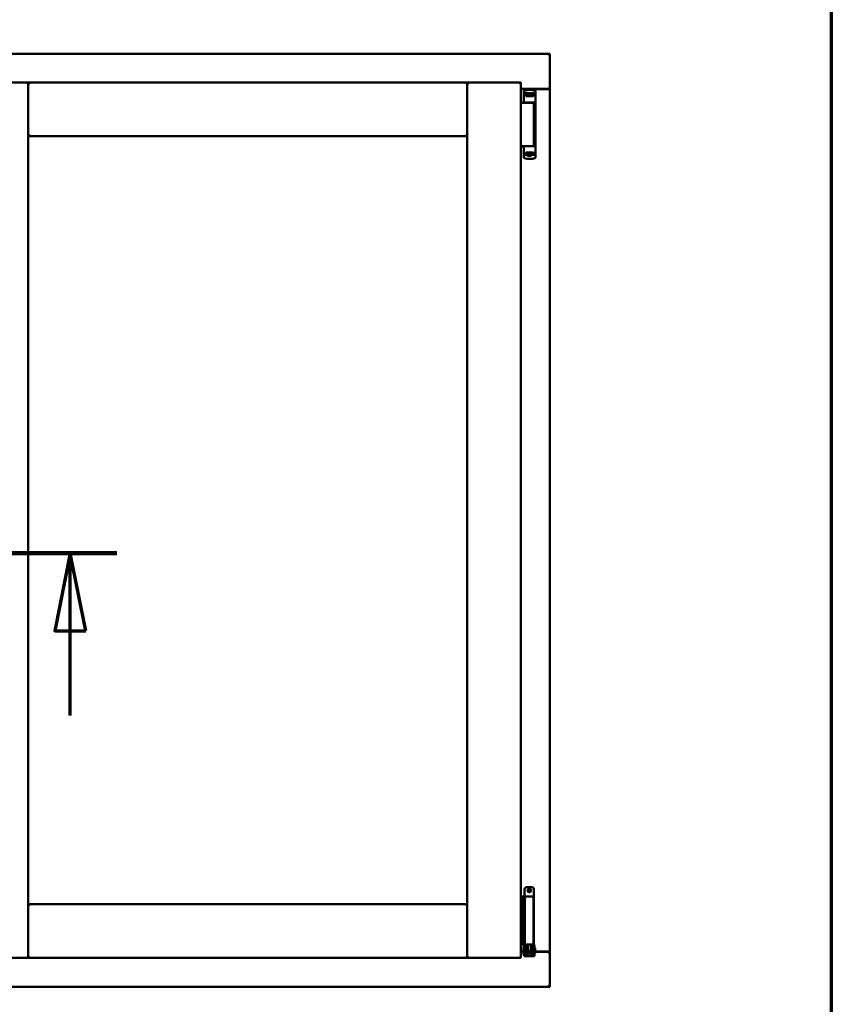
# Model space of a CAD drawing. Units: millimetres. Extents: x 13 to 821, y -287 to 287.
# Drawn here: x 174 to 200, y -95 to -63 of the extents above; entities that cross this region are included whole.
import ezdxf

# ---------------------------------------------------------------- set-up
doc = ezdxf.new("R2010")
doc.units = ezdxf.units.MM
doc.linetypes.add('CHAIN', pattern=[0.3543, 0.2362, -0.0295, 0.0591, -0.0295])
for name, color, linetype, lineweight in [('Border (ISO)', 8, 'Continuous', 70), ('Section Line (ISO)', 3, 'CHAIN', 70), ('Visible (ISO)', 7, 'Continuous', 50)]:
    doc.layers.add(name, color=color, linetype=linetype, lineweight=lineweight)

# ---------------------------------------------------------------- blocks, each defined once
blk = doc.blocks.new('Borders LEIAB A4 Border')
at = {"layer": 'Border (ISO)'}
blk.add_line((200, 287), (200, 10), dxfattribs=at)
blk = doc.blocks.new('2dTransSection5')
at = {"layer": 'Section Line (ISO)', "linetype": 'CHAIN', "ltscale": 10.721659}
blk.add_line((167.384, 216.924), (177.032, 216.924), dxfattribs=at)
at = {"layer": 'Section Line (ISO)', "linetype": 'Continuous', "lineweight": 140}
blk.add_line((167.384, 216.924), (177.032, 216.924), dxfattribs=at)
at = {"layer": 'Section Line (ISO)', "linetype": 'Continuous'}
for p, q in [((168.884, 216.924), (168.384, 214.424)), ((168.884, 214.424), (168.884, 216.924)), ((169.384, 214.424), (168.884, 216.924)), ((175.532, 216.924), (175.032, 214.424)), ((175.532, 214.424), (175.532, 216.924)), ((176.032, 214.424), (175.532, 216.924)), ((168.384, 214.424), (169.384, 214.424)), ((168.884, 211.704), (168.884, 214.424)), ((175.032, 214.424), (176.032, 214.424)), ((175.532, 211.704), (175.532, 214.424))]:
    blk.add_line(p, q, dxfattribs=at)
at = {"layer": 'Section Line (ISO)', "linetype": 'Continuous', "flags": 128}
for points in [[(169.384, 214.424), (168.884, 216.924), (168.384, 214.424), (169.384, 214.424)], [(176.032, 214.424), (175.532, 216.924), (175.032, 214.424), (176.032, 214.424)]]:
    blk.add_lwpolyline(points, dxfattribs=at)
at = {"layer": 'Section Line (ISO)'}
for points in [[(169.384, 214.424), (168.884, 216.924), (168.384, 214.424), (169.384, 214.424)], [(176.032, 214.424), (175.532, 216.924), (175.032, 214.424), (176.032, 214.424)]]:
    blk.add_solid(points, dxfattribs=at)

msp = doc.modelspace()

# ---------------------------------------------------------------- linework, layer by layer
at = {"layer": 'Visible (ISO)'}
for p, q in [((190.946, -64.021), (153.446, -64.021)), ((190.946, -64.021), (190.896, -64.071)), ((190.946, -64.021), (190.946, -65.146)), ((172.458, -64.946), (174.183, -64.946)), ((174.133, -64.996), (174.183, -64.946)), ((174.183, -66.671), (174.183, -64.946)), ((174.233, -64.996), (174.183, -64.946)), ((188.296, -64.946), (174.183, -64.946)), ((174.183, -64.946), (174.183, -93.096)), ((188.296, -64.946), (188.246, -64.996)), ((188.296, -66.671), (188.296, -64.946)), ((190.021, -64.946), (188.296, -64.946)), ((188.296, -64.946), (188.346, -64.996)), ((188.296, -93.096), (188.296, -64.946)), ((189.971, -64.996), (190.021, -64.946)), ((190.021, -93.096), (190.021, -64.946)), ((190.021, -65.146), (190.929, -65.146)), ((190.896, -65.158), (190.021, -65.158)), ((190.132, -65.211), (190.133, -65.211)), ((190.929, -65.146), (190.946, -65.146)), ((190.939, -65.146), (190.946, -65.146)), ((190.946, -92.896), (190.946, -65.146)), ((190.115, -65.234), (190.115, -65.578)), ((190.145, -65.316), (190.152, -65.316)), ((190.2, -65.288), (190.152, -65.288)), ((190.152, -65.316), (190.152, -65.288)), ((190.2, -65.316), (190.152, -65.316)), ((190.179, -65.391), (190.179, -65.336)), ((190.179, -65.391), (190.29, -65.391)), ((190.226, -65.361), (190.185, -65.361)), ((190.185, -65.361), (190.185, -65.391)), ((190.187, -65.366), (190.185, -65.366)), ((190.187, -65.391), (190.187, -65.366)), ((190.207, -65.366), (190.187, -65.366)), ((190.239, -65.288), (190.2, -65.288)), ((190.239, -65.316), (190.2, -65.316)), ((190.221, -65.366), (190.207, -65.366)), ((190.221, -65.366), (190.23, -65.366)), ((190.226, -65.316), (190.226, -65.361)), ((190.231, -65.358), (190.226, -65.358)), ((190.231, -65.382), (190.231, -65.321)), ((190.231, -65.321), (190.259, -65.321)), ((190.231, -65.382), (190.231, -65.39)), ((190.341, -65.288), (190.239, -65.288)), ((190.341, -65.316), (190.239, -65.316)), ((190.259, -65.321), (190.259, -65.358)), ((190.324, -65.321), (190.259, -65.321)), ((190.29, -65.391), (190.429, -65.391)), ((190.324, -65.358), (190.324, -65.321)), ((190.324, -65.321), (190.351, -65.321)), ((190.38, -65.288), (190.341, -65.288)), ((190.38, -65.316), (190.341, -65.316)), ((190.351, -65.321), (190.351, -65.382)), ((190.354, -65.358), (190.351, -65.358)), ((190.351, -65.39), (190.351, -65.382)), ((190.353, -65.366), (190.361, -65.366)), ((190.354, -65.361), (190.354, -65.316)), ((190.395, -65.361), (190.354, -65.361)), ((190.361, -65.366), (190.375, -65.366)), ((190.395, -65.366), (190.375, -65.366)), ((190.427, -65.288), (190.38, -65.288)), ((190.396, -65.316), (190.38, -65.316)), ((190.395, -65.391), (190.395, -65.361)), ((190.397, -65.316), (190.396, -65.316)), ((190.47, -65.316), (190.397, -65.316)), ((190.427, -65.316), (190.427, -65.288)), ((190.429, -65.336), (190.429, -65.391)), ((190.49, -65.236), (190.49, -65.291)), ((190.49, -65.291), (190.49, -65.336)), ((190.49, -65.336), (190.49, -67.251)), ((190.021, -65.596), (190.102, -65.596)), ((190.102, -65.596), (190.114, -65.596)), ((190.114, -65.596), (190.151, -65.596)), ((190.127, -65.591), (190.128, -65.591)), ((190.163, -65.591), (190.128, -65.591)), ((190.431, -65.596), (190.151, -65.596)), ((190.163, -65.591), (190.29, -65.591)), ((190.219, -65.596), (190.219, -65.591)), ((190.29, -65.591), (190.469, -65.591)), ((190.361, -65.596), (190.361, -65.591)), ((190.431, -66.996), (190.431, -65.596)), ((174.183, -66.671), (174.233, -66.621)), ((188.296, -66.671), (174.183, -66.671)), ((188.246, -66.621), (188.296, -66.671)), ((190.021, -66.996), (190.102, -66.996)), ((190.102, -66.996), (190.114, -66.996)), ((190.114, -66.996), (190.151, -66.996)), ((190.115, -67.352), (190.115, -67.008)), ((190.386, -66.996), (190.151, -66.996)), ((190.386, -66.996), (190.469, -66.996)), ((190.132, -67.376), (190.133, -67.376)), ((190.145, -67.271), (190.171, -67.271)), ((190.206, -67.271), (190.171, -67.271)), ((190.179, -67.196), (190.179, -67.251)), ((190.179, -67.196), (190.29, -67.196)), ((190.185, -67.226), (190.185, -67.196)), ((190.185, -67.221), (190.205, -67.221)), ((190.226, -67.226), (190.185, -67.226)), ((190.219, -67.221), (190.205, -67.221)), ((190.226, -67.271), (190.206, -67.271)), ((190.227, -67.221), (190.219, -67.221)), ((190.241, -67.305), (190.222, -67.271)), ((190.226, -67.271), (190.226, -67.226)), ((190.229, -67.229), (190.226, -67.232)), ((190.229, -67.241), (190.226, -67.241)), ((190.229, -67.266), (190.226, -67.266)), ((190.226, -67.296), (190.226, -67.279)), ((190.229, -67.196), (190.229, -67.205)), ((190.229, -67.266), (190.229, -67.205)), ((190.256, -67.266), (190.229, -67.266)), ((190.332, -67.308), (190.248, -67.308)), ((190.256, -67.228), (190.256, -67.266)), ((190.256, -67.266), (190.321, -67.266)), ((190.29, -67.196), (190.429, -67.196)), ((190.321, -67.266), (190.321, -67.228)), ((190.349, -67.266), (190.321, -67.266)), ((190.339, -67.305), (190.358, -67.271)), ((190.349, -67.205), (190.349, -67.196)), ((190.349, -67.205), (190.349, -67.266)), ((190.349, -67.226), (190.354, -67.232)), ((190.354, -67.241), (190.349, -67.241)), ((190.354, -67.266), (190.349, -67.266)), ((190.359, -67.221), (190.35, -67.221)), ((190.395, -67.226), (190.354, -67.226)), ((190.354, -67.226), (190.354, -67.271)), ((190.397, -67.271), (190.354, -67.271)), ((190.354, -67.279), (190.354, -67.296)), ((190.359, -67.221), (190.372, -67.221)), ((190.372, -67.221), (190.392, -67.221)), ((190.392, -67.196), (190.392, -67.221)), ((190.392, -67.221), (190.395, -67.221)), ((190.395, -67.196), (190.395, -67.226)), ((190.47, -67.271), (190.397, -67.271)), ((190.429, -67.251), (190.429, -67.196)), ((190.49, -67.296), (190.49, -67.251)), ((190.49, -67.35), (190.49, -67.296)), ((190.215, -90.815), (190.365, -90.815)), ((190.021, -91.115), (190.025, -91.115)), ((190.025, -91.115), (190.038, -91.115)), ((190.038, -91.115), (190.081, -91.115)), ((190.081, -91.115), (190.145, -91.115)), ((190.081, -92.665), (190.081, -91.115)), ((190.14, -90.89), (190.14, -91.115)), ((190.165, -91.115), (190.145, -91.115)), ((190.145, -92.665), (190.145, -91.115)), ((190.165, -91.115), (190.283, -91.115)), ((190.427, -91.115), (190.283, -91.115)), ((190.427, -92.665), (190.427, -91.115)), ((190.44, -90.89), (190.44, -92.665)), ((174.233, -91.421), (174.183, -91.371)), ((174.183, -91.371), (174.183, -93.096)), ((174.183, -91.371), (188.296, -91.371)), ((188.296, -91.371), (188.246, -91.421)), ((188.296, -91.371), (188.296, -93.096)), ((190.025, -92.665), (190.021, -92.665)), ((190.038, -92.665), (190.025, -92.665)), ((190.081, -92.665), (190.038, -92.665)), ((190.145, -92.665), (190.081, -92.665)), ((190.1, -92.757), (190.11, -92.74)), ((190.1, -92.757), (190.1, -92.972)), ((190.11, -92.74), (190.11, -92.99)), ((190.125, -92.74), (190.11, -92.74)), ((190.137, -92.674), (190.125, -92.715)), ((190.125, -92.715), (190.192, -92.715)), ((190.125, -92.903), (190.125, -92.715)), ((190.14, -92.665), (190.137, -92.674)), ((190.145, -92.665), (190.165, -92.665)), ((190.283, -92.665), (190.165, -92.665)), ((190.192, -92.903), (190.192, -92.715)), ((190.192, -92.715), (190.202, -92.715)), ((190.199, -92.665), (190.198, -92.674)), ((190.24, -92.713), (190.24, -92.69)), ((190.24, -92.713), (190.24, -92.815)), ((190.283, -92.665), (190.427, -92.665)), ((190.34, -92.69), (190.34, -92.713)), ((190.34, -92.815), (190.34, -92.713)), ((190.378, -92.715), (190.388, -92.715)), ((190.381, -92.665), (190.382, -92.674)), ((190.388, -92.715), (190.455, -92.715)), ((190.388, -92.903), (190.388, -92.715)), ((190.44, -92.665), (190.427, -92.665)), ((190.44, -92.665), (190.443, -92.674)), ((190.455, -92.715), (190.443, -92.674)), ((190.455, -92.903), (190.455, -92.715)), ((174.183, -93.096), (174.133, -93.046)), ((174.183, -93.096), (174.233, -93.046)), ((188.246, -93.046), (188.296, -93.096)), ((188.346, -93.046), (188.296, -93.096)), ((190.021, -93.096), (189.971, -93.046)), ((190.021, -92.883), (190.1, -92.883)), ((190.021, -92.896), (190.1, -92.896)), ((190.1, -92.972), (190.11, -92.99)), ((190.125, -92.99), (190.11, -92.99)), ((190.125, -92.903), (190.125, -92.984)), ((190.125, -92.984), (190.125, -93.04)), ((190.192, -93.04), (190.125, -93.04)), ((190.24, -92.765), (190.192, -92.765)), ((190.192, -92.903), (190.192, -92.984)), ((190.24, -92.965), (190.192, -92.965)), ((190.192, -93.04), (190.192, -92.984)), ((190.192, -93.04), (190.202, -93.04)), ((190.202, -93.04), (190.378, -93.04)), ((190.24, -92.914), (190.24, -92.815)), ((190.24, -92.915), (190.24, -92.914)), ((190.24, -92.915), (190.24, -93.012)), ((190.24, -92.915), (190.34, -92.915)), ((190.24, -93.012), (190.34, -93.012)), ((190.387, -92.765), (190.34, -92.765)), ((190.34, -92.815), (190.34, -92.914)), ((190.34, -92.914), (190.34, -92.915)), ((190.34, -93.012), (190.34, -92.915)), ((190.387, -92.965), (190.34, -92.965)), ((190.378, -93.04), (190.388, -93.04)), ((190.387, -92.765), (190.387, -92.965)), ((190.388, -92.782), (190.387, -92.782)), ((190.388, -92.947), (190.387, -92.947)), ((190.388, -92.903), (190.388, -92.984)), ((190.388, -92.984), (190.388, -93.04)), ((190.455, -93.04), (190.388, -93.04)), ((190.475, -92.782), (190.455, -92.782)), ((190.455, -92.903), (190.455, -92.984)), ((190.475, -92.947), (190.455, -92.947)), ((190.455, -93.04), (190.455, -92.984)), ((190.475, -92.782), (190.475, -92.947)), ((190.475, -92.883), (190.896, -92.883)), ((190.475, -92.896), (190.929, -92.896)), ((190.946, -92.896), (190.929, -92.896)), ((190.946, -92.896), (190.939, -92.896)), ((190.946, -94.021), (190.946, -92.896)), ((172.458, -93.096), (174.183, -93.096)), ((174.183, -93.096), (188.296, -93.096)), ((190.021, -93.096), (188.296, -93.096)), ((153.446, -94.021), (190.946, -94.021)), ((190.896, -93.971), (190.946, -94.021))]:
    msp.add_line(p, q, dxfattribs=at)
for radius in [0.0558, 0.0313]:
    msp.add_circle((190.29, -90.927), radius, dxfattribs=at)
for centre, radius, start, end in [((190.14, -65.234), 0.025, 110.0052, 180), ((190.302, -65.681), 0.5, 69.9948, 109.8641), ((190.896, -65.108), 0.05, 270, 311.4096), ((190.127, -65.578), 0.0125, 180, 270), ((190.127, -65.616), 0.025, 53.1301, 90), ((190.127, -67.008), 0.0125, 90, 180), ((190.14, -67.352), 0.025, 180, 249.9948), ((190.302, -66.906), 0.5, 250.1359, 290.0052), ((190.248, -67.301), 0.0075, 210, 270), ((190.332, -67.301), 0.0075, 270, 330), ((190.215, -90.89), 0.075, 90, 180), ((190.365, -90.89), 0.075, 0, 90), ((190.896, -92.933), 0.05, 48.5904, 90)]:
    msp.add_arc(centre, radius, start, end, dxfattribs=at)
for centre, major_axis, ratio, start_param, end_param in [((190.169, -65.358), (0.0893, 0), 0.36397, 5.477071, 6.283185), ((190.413, -65.358), (0.0893, 0), 0.36397, 3.141593, 3.947707), ((190.167, -67.228), (-0.0893, 0), 0.36397, 3.141593, 3.947707), ((190.411, -67.228), (-0.0893, 0), 0.36397, 5.477071, 6.283185), ((190.29, -93.701), (0, -0.837), 0.176327, 2.795757, 3.487428)]:
    msp.add_ellipse(centre, major_axis=major_axis, ratio=ratio, start_param=start_param, end_param=end_param, dxfattribs=at)
for points in [[(190.131, -65.211), (190.131, -65.211), (190.132, -65.211), (190.132, -65.211)], [(190.489, -65.603), (190.489, -65.603), (190.489, -65.603), (190.489, -65.603)], [(190.489, -66.984), (190.489, -66.983), (190.489, -66.983), (190.489, -66.983)], [(190.131, -67.376), (190.131, -67.376), (190.132, -67.376), (190.132, -67.376)]]:
    msp.add_open_spline(points, degree=3, dxfattribs=at)
for points, knots in [([(190.49, -65.234), (190.49, -65.232), (190.49, -65.229), (190.489, -65.227), (190.489, -65.227), (190.489, -65.226), (190.488, -65.226), (190.488, -65.224), (190.487, -65.222), (190.485, -65.22), (190.485, -65.22), (190.485, -65.22), (190.485, -65.219), (190.483, -65.217), (190.482, -65.216), (190.48, -65.215), (190.48, -65.215), (190.48, -65.214), (190.48, -65.214), (190.478, -65.213), (190.476, -65.212), (190.474, -65.211)], [0, 0, 0, 0, 0.000307476, 0.000307476, 0.000307476, 0.000347438, 0.000347438, 0.000347438, 0.000614952, 0.000614952, 0.000614952, 0.000660914, 0.000660914, 0.000660914, 0.000922428, 0.000922428, 0.000922428, 0.000950369, 0.000950369, 0.000950369, 0.001229904, 0.001229904, 0.001229904, 0.001229904]), ([(190.939, -65.146), (190.937, -65.146), (190.935, -65.145), (190.929, -65.143), (190.926, -65.141), (190.92, -65.137), (190.915, -65.134), (190.905, -65.128), (190.9, -65.124), (190.896, -65.121)], [0.5344454, 0.5344454, 0.5344454, 0.5344454, 0.5797861, 0.5797861, 0.6251268, 0.6251268, 0.6916556, 0.6916556, 0.7581844, 0.7581844, 0.7581844, 0.7581844]), ([(190.206, -65.316), (190.202, -65.316), (190.198, -65.316), (190.191, -65.319), (190.188, -65.321), (190.184, -65.324), (190.182, -65.327), (190.18, -65.331), (190.179, -65.334), (190.179, -65.336)], [-0.1403958, -0.1403958, -0.1403958, -0.1403958, -0.0944714, -0.0944714, -0.057706, -0.057706, -0.0270262, -0.0270262, 0, 0, 0, 0]), ([(190.23, -65.366), (190.23, -65.366), (190.23, -65.366), (190.231, -65.366), (190.231, -65.365), (190.231, -65.365), (190.231, -65.365), (190.231, -65.364), (190.231, -65.364), (190.231, -65.364)], [0.21719026, 0.21719026, 0.21719026, 0.21719026, 0.2213904, 0.2213904, 0.22999342, 0.22999342, 0.23813282, 0.23813282, 0.23885104, 0.23885104, 0.23885104, 0.23885104]), ([(190.231, -65.39), (190.231, -65.391), (190.231, -65.391), (190.23, -65.391), (190.23, -65.391), (190.23, -65.391)], [-0.18266481, -0.18266481, -0.18266481, -0.18266481, -0.16758445, -0.16758445, -0.16255376, -0.16255376, -0.16255376, -0.16255376]), ([(190.351, -65.364), (190.351, -65.364), (190.351, -65.364), (190.351, -65.365), (190.351, -65.365), (190.352, -65.365), (190.352, -65.366), (190.352, -65.366), (190.352, -65.366), (190.353, -65.366)], [0.11164213, 0.11164213, 0.11164213, 0.11164213, 0.11236036, 0.11236036, 0.12049975, 0.12049975, 0.12910278, 0.12910278, 0.13330291, 0.13330291, 0.13330291, 0.13330291]), ([(190.353, -65.391), (190.352, -65.391), (190.352, -65.391), (190.351, -65.391), (190.351, -65.391), (190.351, -65.39)], [-0.0819215, -0.0819215, -0.0819215, -0.0819215, -0.07689081, -0.07689081, -0.06181045, -0.06181045, -0.06181045, -0.06181045]), ([(190.429, -65.336), (190.429, -65.334), (190.429, -65.331), (190.427, -65.327), (190.424, -65.325), (190.42, -65.321), (190.416, -65.319), (190.408, -65.317), (190.402, -65.316), (190.397, -65.316)], [-0.6804013, -0.6804013, -0.6804013, -0.6804013, -0.6548697, -0.6548697, -0.6233009, -0.6233009, -0.581409, -0.581409, -0.5234887, -0.5234887, -0.5234887, -0.5234887]), ([(190.49, -65.336), (190.49, -65.333), (190.489, -65.331), (190.487, -65.326), (190.486, -65.324), (190.482, -65.32), (190.48, -65.318), (190.475, -65.316), (190.473, -65.316), (190.47, -65.316)], [0, 0, 0, 0, 0.000312678, 0.000312678, 0.000625357, 0.000625357, 0.000938035, 0.000938035, 0.001250713, 0.001250713, 0.001250713, 0.001250713]), ([(190.206, -67.271), (190.202, -67.271), (190.198, -67.27), (190.191, -67.268), (190.188, -67.266), (190.184, -67.262), (190.182, -67.26), (190.18, -67.256), (190.179, -67.253), (190.179, -67.251)], [0.4551842, 0.4551842, 0.4551842, 0.4551842, 0.5011085, 0.5011085, 0.5378739, 0.5378739, 0.5685538, 0.5685538, 0.59558, 0.59558, 0.59558, 0.59558]), ([(190.227, -67.196), (190.228, -67.196), (190.228, -67.196), (190.228, -67.196), (190.229, -67.196), (190.229, -67.196)], [-0.0819215, -0.0819215, -0.0819215, -0.0819215, -0.07689081, -0.07689081, -0.06181045, -0.06181045, -0.06181045, -0.06181045]), ([(190.229, -67.223), (190.229, -67.223), (190.229, -67.223), (190.229, -67.222), (190.229, -67.222), (190.228, -67.221), (190.228, -67.221), (190.228, -67.221), (190.228, -67.221), (190.227, -67.221)], [0.11164213, 0.11164213, 0.11164213, 0.11164213, 0.11236036, 0.11236036, 0.12049975, 0.12049975, 0.12910278, 0.12910278, 0.13330291, 0.13330291, 0.13330291, 0.13330291]), ([(190.254, -67.269), (190.253, -67.269), (190.252, -67.268), (190.25, -67.267), (190.249, -67.266), (190.248, -67.266), (190.248, -67.266), (190.248, -67.266)], [-0.16466057, -0.16466057, -0.16466057, -0.16466057, -0.14910737, -0.14910737, -0.13904724, -0.13904724, -0.1366174, -0.1366174, -0.1366174, -0.1366174]), ([(190.332, -67.266), (190.332, -67.266), (190.332, -67.266), (190.331, -67.266), (190.33, -67.267), (190.328, -67.268), (190.327, -67.269), (190.326, -67.269)], [-0.12135682, -0.12135682, -0.12135682, -0.12135682, -0.11892698, -0.11892698, -0.10886685, -0.10886685, -0.09331365, -0.09331365, -0.09331365, -0.09331365]), ([(190.349, -67.196), (190.349, -67.196), (190.349, -67.196), (190.35, -67.196), (190.35, -67.196), (190.35, -67.196)], [-0.18266481, -0.18266481, -0.18266481, -0.18266481, -0.16758445, -0.16758445, -0.16255376, -0.16255376, -0.16255376, -0.16255376]), ([(190.35, -67.221), (190.35, -67.221), (190.35, -67.221), (190.349, -67.221), (190.349, -67.221), (190.349, -67.222), (190.349, -67.222), (190.349, -67.223), (190.349, -67.223), (190.349, -67.223)], [0.21719026, 0.21719026, 0.21719026, 0.21719026, 0.2213904, 0.2213904, 0.22999342, 0.22999342, 0.23813282, 0.23813282, 0.23885104, 0.23885104, 0.23885104, 0.23885104]), ([(190.429, -67.251), (190.429, -67.253), (190.429, -67.255), (190.427, -67.26), (190.424, -67.262), (190.42, -67.266), (190.416, -67.268), (190.408, -67.27), (190.402, -67.271), (190.397, -67.271)], [0, 0, 0, 0, 0.0255316, 0.0255316, 0.0571004, 0.0571004, 0.0989923, 0.0989923, 0.1569126, 0.1569126, 0.1569126, 0.1569126]), ([(190.49, -67.251), (190.49, -67.253), (190.489, -67.256), (190.487, -67.261), (190.486, -67.263), (190.482, -67.267), (190.48, -67.268), (190.475, -67.27), (190.473, -67.271), (190.47, -67.271)], [0, 0, 0, 0, 0.000312678, 0.000312678, 0.000625357, 0.000625357, 0.000938035, 0.000938035, 0.001250713, 0.001250713, 0.001250713, 0.001250713]), ([(190.49, -67.352), (190.49, -67.355), (190.49, -67.357), (190.489, -67.36), (190.489, -67.36), (190.489, -67.36), (190.488, -67.361), (190.488, -67.363), (190.487, -67.365), (190.485, -67.367), (190.485, -67.367), (190.485, -67.367), (190.485, -67.367), (190.483, -67.369), (190.482, -67.371), (190.48, -67.372), (190.48, -67.372), (190.48, -67.372), (190.48, -67.372), (190.478, -67.374), (190.476, -67.375), (190.474, -67.376)], [0, 0, 0, 0, 0.000307476, 0.000307476, 0.000307476, 0.000347438, 0.000347438, 0.000347438, 0.000614952, 0.000614952, 0.000614952, 0.000660914, 0.000660914, 0.000660914, 0.000922428, 0.000922428, 0.000922428, 0.000950369, 0.000950369, 0.000950369, 0.001229904, 0.001229904, 0.001229904, 0.001229904]), ([(190.192, -92.715), (190.192, -92.715), (190.192, -92.714), (190.191, -92.713), (190.191, -92.712), (190.19, -92.709), (190.19, -92.707), (190.191, -92.699), (190.191, -92.695), (190.194, -92.687), (190.195, -92.683), (190.197, -92.678), (190.197, -92.676), (190.198, -92.674)], [0.000001, 0.000001, 0.000001, 0.000001, 0.0359954, 0.0359954, 0.0718987, 0.0718987, 0.1388215, 0.1388215, 0.2043528, 0.2043528, 0.2656296, 0.2656296, 0.3061346, 0.3061346, 0.3061346, 0.3061346]), ([(190.215, -92.665), (190.216, -92.665), (190.217, -92.665), (190.222, -92.665), (190.225, -92.667), (190.231, -92.67), (190.234, -92.673), (190.238, -92.678), (190.239, -92.682), (190.24, -92.687), (190.24, -92.688), (190.24, -92.69)], [0.862925, 0.862925, 0.862925, 0.862925, 0.8983308, 0.8983308, 0.9895286, 0.9895286, 1.0708729, 1.0708729, 1.1561904, 1.1561904, 1.1868068, 1.1868068, 1.1868068, 1.1868068]), ([(190.34, -92.69), (190.34, -92.688), (190.34, -92.687), (190.341, -92.682), (190.342, -92.678), (190.346, -92.673), (190.349, -92.67), (190.355, -92.667), (190.358, -92.665), (190.363, -92.665), (190.364, -92.665), (190.365, -92.665)], [0.7531039, 0.7531039, 0.7531039, 0.7531039, 0.7731622, 0.7731622, 0.8256741, 0.8256741, 0.8759962, 0.8759962, 0.9319956, 0.9319956, 0.9533366, 0.9533366, 0.9533366, 0.9533366]), ([(190.382, -92.674), (190.382, -92.676), (190.383, -92.678), (190.385, -92.683), (190.386, -92.687), (190.389, -92.695), (190.389, -92.699), (190.39, -92.707), (190.39, -92.709), (190.389, -92.712), (190.389, -92.713), (190.388, -92.714), (190.388, -92.715), (190.388, -92.715)], [-0.3061346, -0.3061346, -0.3061346, -0.3061346, -0.2656296, -0.2656296, -0.2043528, -0.2043528, -0.1388215, -0.1388215, -0.0718987, -0.0718987, -0.0359954, -0.0359954, -0.000001, -0.000001, -0.000001, -0.000001]), ([(190.896, -92.921), (190.9, -92.918), (190.905, -92.914), (190.915, -92.908), (190.92, -92.904), (190.926, -92.9), (190.929, -92.899), (190.935, -92.896), (190.937, -92.896), (190.939, -92.896)], [0, 0, 0, 0, 0.0665288, 0.0665288, 0.1330576, 0.1330576, 0.1783983, 0.1783983, 0.223739, 0.223739, 0.223739, 0.223739])]:
    msp.add_open_spline(points, degree=3, knots=knots, dxfattribs=at)
msp.add_rational_spline([(190.254, -67.269), (190.29, -67.302), (190.326, -67.269)], [1.31014497321, 1.53921826813, 1.31014497321], degree=2, dxfattribs=at)

# ---------------------------------------------------------------- block references
msp.add_blockref('Borders LEIAB A4 Border', (0, -297))
at = {"layer": 'Section Line (ISO)'}
msp.add_blockref('2dTransSection5', (0, -297), dxfattribs=at)

doc.saveas('drawing.dxf')
